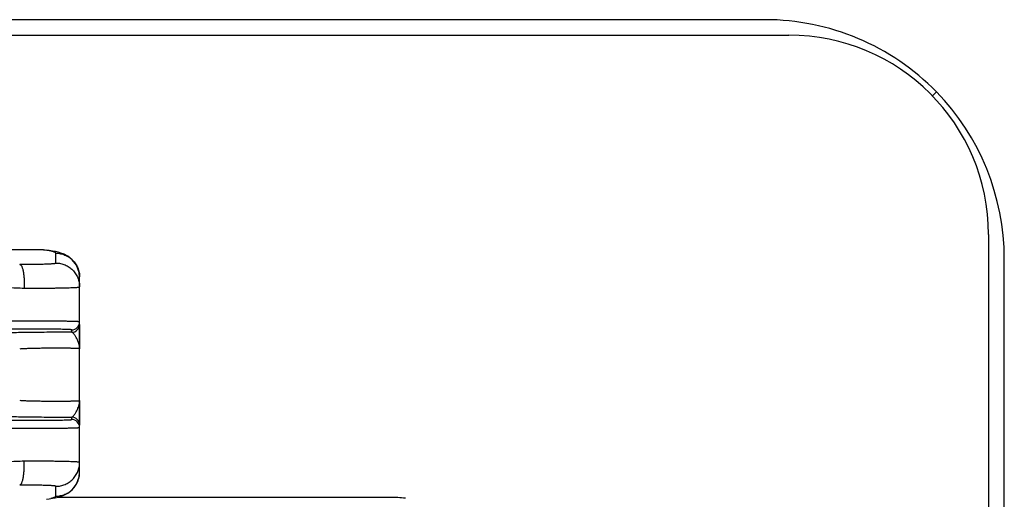
# Model space of a CAD drawing. Units: inches. Extents: x 0 to 17, y 0 to 11.
# Drawn here: x 13.9 to 14.5, y 6.8 to 7.1 of the extents above; entities that cross this region are included whole.
import ezdxf

# ---------------------------------------------------------------- set-up
doc = ezdxf.new("R2010")
doc.units = ezdxf.units.IN
doc.header["$LTSCALE"] = 0.935
doc.header["$MEASUREMENT"] = 0
doc.layers.get('0').update_dxf_attribs({"linetype": 'CONTINUOUS'})
doc.layers.add('FEATURE', color=7, linetype='CONTINUOUS')

msp = doc.modelspace()

# ---------------------------------------------------------------- linework, layer by layer
at = {"color": 7, "linetype": 'Continuous'}
for p, q in [((14.33775, 7.08136), (10.99786, 7.08136)), ((10.98281, 7.07169), (14.35281, 7.07169)), ((14.4425, 7.03338), (14.44519, 7.03607)), ((14.47781, 6.94669), (14.47781, 4.21669)), ((14.48773, 4.23099), (14.48773, 6.93139)), ((13.90831, 6.80366), (13.90831, 6.91373)), ((13.90333, 6.88526), (13.90333, 6.8868)), ((13.90333, 6.83058), (13.90333, 6.83212)), ((14.10281, 6.78169), (13.89402, 6.78169))]:
    msp.add_line(p, q, dxfattribs=at)
for centre, radius, start, end in [((14.35281, 6.94669), 0.125, 0, 90), ((13.90331, 6.8918), 0.005, 270.25442, 359.99567), ((13.90331, 6.89026), 0.005, 270.25432, 359.99427), ((13.90331, 6.82712), 0.005, 0.00573, 89.74568), ((13.90331, 6.82558), 0.005, 0.00433, 89.74558), ((14.10281, 6.69169), 0.09, 83.82053, 90)]:
    msp.add_arc(centre, radius, start, end, dxfattribs=at)
for major_axis, start_param, end_param in [((0.15002, 0), 0.772586, 1.570796), ((0, 0.15002), -1.570796, -0.798514)]:
    msp.add_ellipse((14.33775, 6.93139), major_axis=major_axis, ratio=0.999695, start_param=start_param, end_param=end_param, dxfattribs=at)
for points, knots in [([(13.90831, 6.8918), (13.90831, 6.89181), (13.90829, 6.89182), (13.90825, 6.89184), (13.90818, 6.89185), (13.90808, 6.89187), (13.90796, 6.89188), (13.90774, 6.89191), (13.90741, 6.89193), (13.90692, 6.89196), (13.90634, 6.89199), (13.90564, 6.89202), (13.90485, 6.89205), (13.90395, 6.89207), (13.90296, 6.8921), (13.90188, 6.89212), (13.90024, 6.89216), (13.89798, 6.89219), (13.89503, 6.89223), (13.89176, 6.89226), (13.88823, 6.89228), (13.88445, 6.8923), (13.88047, 6.89231), (13.87633, 6.89232), (13.87059, 6.89232), (13.86623, 6.89231), (13.86331, 6.89229)], [0, 0, 0, 0, 0.000474, 0.001447, 0.002992, 0.005126, 0.007851, 0.011169, 0.01958, 0.030344, 0.04344, 0.058838, 0.0765, 0.096386, 0.118448, 0.142634, 0.168886, 0.227328, 0.293213, 0.365906, 0.444708, 0.528855, 0.617537, 0.709898, 0.805044, 1, 1, 1, 1]), ([(13.90333, 6.8868), (13.90333, 6.88681), (13.90331, 6.88682), (13.90327, 6.88684), (13.90321, 6.88685), (13.90309, 6.88688), (13.90287, 6.8869), (13.90253, 6.88693), (13.9021, 6.88696), (13.90158, 6.88699), (13.90096, 6.88702), (13.90026, 6.88705), (13.89946, 6.88707), (13.89823, 6.88711), (13.89648, 6.88715), (13.89415, 6.88719), (13.89152, 6.88723), (13.88862, 6.88726), (13.88548, 6.88728), (13.88212, 6.8873), (13.87859, 6.88731), (13.8749, 6.88732), (13.8698, 6.88732), (13.86593, 6.88731), (13.86333, 6.8873)], [0, 0, 0, 0, 0.00051, 0.0015, 0.003057, 0.005198, 0.011251, 0.019668, 0.030437, 0.043535, 0.058934, 0.076596, 0.096483, 0.118543, 0.168977, 0.227414, 0.293291, 0.365977, 0.444769, 0.528907, 0.617579, 0.709929, 0.805065, 1, 1, 1, 1]), ([(13.90333, 6.88526), (13.8992, 6.88528), (13.8929, 6.88528), (13.88452, 6.88524), (13.87836, 6.88518), (13.87273, 6.88511), (13.86791, 6.88502), (13.86451, 6.88493), (13.86237, 6.88485), (13.86151, 6.88481), (13.86114, 6.88478)], [0, 0, 0, 0, 0.293625, 0.447508, 0.595966, 0.731652, 0.847842, 0.938787, 0.973346, 1, 1, 1, 1]), ([(13.90831, 6.8749), (13.90831, 6.87545), (13.90822, 6.87655), (13.90784, 6.87819), (13.90725, 6.87978), (13.90652, 6.8813), (13.90584, 6.8825), (13.90527, 6.88338), (13.90486, 6.88397), (13.90446, 6.88447), (13.90412, 6.88481), (13.90386, 6.88503), (13.90364, 6.88518), (13.90345, 6.88525), (13.90333, 6.88526)], [0, 0, 0, 0, 0.138125, 0.278555, 0.421743, 0.565535, 0.704468, 0.769566, 0.830014, 0.884362, 0.9312, 0.951483, 0.969613, 1, 1, 1, 1]), ([(13.90831, 6.8749), (13.90831, 6.87491), (13.90829, 6.87492), (13.90826, 6.87493), (13.90821, 6.87495), (13.90812, 6.87497), (13.90799, 6.87499), (13.90782, 6.87501), (13.90752, 6.87504), (13.90706, 6.87507), (13.9064, 6.8751), (13.9056, 6.87514), (13.90467, 6.87516), (13.90361, 6.87519), (13.90245, 6.87522), (13.90117, 6.87524), (13.89981, 6.87525), (13.89782, 6.87527), (13.89519, 6.87528), (13.89191, 6.87528), (13.88855, 6.87526), (13.8852, 6.87523), (13.88197, 6.87518), (13.87897, 6.87512), (13.87629, 6.87505), (13.87401, 6.87497), (13.87221, 6.87489), (13.87117, 6.87483), (13.87075, 6.87479)], [0, 0, 0, 0, 0.000768, 0.001461, 0.002388, 0.004967, 0.008524, 0.013063, 0.018581, 0.032516, 0.050215, 0.071552, 0.096358, 0.124434, 0.15557, 0.189512, 0.225995, 0.264736, 0.347735, 0.435897, 0.526439, 0.616505, 0.703256, 0.78396, 0.856074, 0.917325, 0.965818, 1, 1, 1, 1]), ([(13.87075, 6.8426), (13.87117, 6.84256), (13.87221, 6.84249), (13.87401, 6.84241), (13.87629, 6.84233), (13.87897, 6.84226), (13.88197, 6.8422), (13.8852, 6.84216), (13.88855, 6.84212), (13.89191, 6.8421), (13.89519, 6.8421), (13.89782, 6.84211), (13.89981, 6.84213), (13.90117, 6.84215), (13.90245, 6.84217), (13.90361, 6.84219), (13.90467, 6.84222), (13.9056, 6.84225), (13.9064, 6.84228), (13.90706, 6.84231), (13.90752, 6.84235), (13.90782, 6.84237), (13.90799, 6.84239), (13.90812, 6.84241), (13.90821, 6.84243), (13.90826, 6.84245), (13.90829, 6.84246), (13.90831, 6.84247), (13.90831, 6.84248)], [0, 0, 0, 0, 0.034182, 0.082675, 0.143926, 0.21604, 0.296744, 0.383495, 0.473561, 0.564103, 0.652265, 0.735264, 0.774005, 0.810488, 0.84443, 0.875566, 0.903642, 0.928448, 0.949785, 0.967484, 0.981419, 0.986937, 0.991476, 0.995033, 0.997612, 0.998539, 0.999232, 1, 1, 1, 1]), ([(13.90333, 6.83212), (13.90345, 6.83213), (13.90364, 6.8322), (13.90386, 6.83235), (13.90412, 6.83257), (13.90446, 6.83292), (13.90486, 6.83342), (13.90527, 6.834), (13.90584, 6.83488), (13.90652, 6.83608), (13.90725, 6.8376), (13.90784, 6.8392), (13.90822, 6.84083), (13.90831, 6.84193), (13.90831, 6.84248)], [0, 0, 0, 0, 0.030387, 0.048518, 0.0688, 0.115639, 0.169987, 0.230436, 0.295535, 0.434467, 0.578263, 0.721451, 0.861876, 1, 1, 1, 1]), ([(13.86114, 6.8326), (13.86151, 6.83257), (13.86237, 6.83253), (13.86451, 6.83245), (13.86791, 6.83237), (13.87273, 6.83228), (13.87836, 6.8322), (13.88452, 6.83215), (13.8929, 6.8321), (13.8992, 6.8321), (13.90333, 6.83212)], [0, 0, 0, 0, 0.026654, 0.061213, 0.152158, 0.268348, 0.404034, 0.552492, 0.706375, 1, 1, 1, 1]), ([(13.86333, 6.83009), (13.86593, 6.83007), (13.8698, 6.83006), (13.8749, 6.83006), (13.87859, 6.83007), (13.88212, 6.83008), (13.88548, 6.8301), (13.88862, 6.83012), (13.89152, 6.83015), (13.89415, 6.83019), (13.89648, 6.83023), (13.89823, 6.83027), (13.89946, 6.83031), (13.90026, 6.83033), (13.90096, 6.83036), (13.90158, 6.83039), (13.9021, 6.83042), (13.90253, 6.83045), (13.90287, 6.83048), (13.90309, 6.83051), (13.90321, 6.83053), (13.90327, 6.83054), (13.90331, 6.83056), (13.90333, 6.83057), (13.90333, 6.83058)], [0, 0, 0, 0, 0.194934, 0.290069, 0.382418, 0.471089, 0.555227, 0.634019, 0.706705, 0.772583, 0.83102, 0.881455, 0.903516, 0.923402, 0.941065, 0.956464, 0.969563, 0.980332, 0.988749, 0.994802, 0.996943, 0.9985, 0.99949, 1, 1, 1, 1]), ([(13.86331, 6.82509), (13.86623, 6.82508), (13.87059, 6.82506), (13.87633, 6.82506), (13.88047, 6.82507), (13.88445, 6.82508), (13.88823, 6.8251), (13.89176, 6.82512), (13.89503, 6.82515), (13.89798, 6.82519), (13.90024, 6.82523), (13.90187, 6.82526), (13.90296, 6.82528), (13.90395, 6.82531), (13.90485, 6.82533), (13.90564, 6.82536), (13.90634, 6.82539), (13.90692, 6.82542), (13.90741, 6.82545), (13.90774, 6.82548), (13.90796, 6.8255), (13.90808, 6.82551), (13.90818, 6.82553), (13.90825, 6.82555), (13.90829, 6.82556), (13.90831, 6.82557), (13.90831, 6.82558)], [0, 0, 0, 0, 0.194955, 0.290101, 0.38246, 0.471141, 0.555288, 0.634089, 0.706783, 0.772669, 0.831111, 0.857364, 0.88155, 0.903612, 0.923499, 0.941162, 0.956559, 0.969655, 0.98042, 0.988831, 0.992149, 0.994874, 0.997008, 0.998553, 0.999526, 1, 1, 1, 1])]:
    msp.add_open_spline(points, degree=3, knots=knots, dxfattribs=at)
at = {"layer": 'FEATURE', "color": 7, "linetype": 'Continuous'}
for p, q in [((13.88563, 6.93694), (13.80404, 6.93694)), ((13.89033, 6.93617), (13.88563, 6.93694)), ((13.88564, 6.93694), (13.88749, 6.93682)), ((13.8931, 6.9359), (13.89124, 6.93625)), ((13.89344, 6.92872), (13.89344, 6.93489)), ((13.90831, 6.8918), (13.90831, 6.91998)), ((13.90831, 6.89026), (13.90831, 6.8749)), ((13.90831, 6.84248), (13.90831, 6.82712)), ((13.90831, 6.79741), (13.90831, 6.82558)), ((13.89344, 6.78249), (13.89344, 6.78867)), ((13.89121, 6.78113), (13.89307, 6.78147)), ((13.89851, 6.78309), (13.90088, 6.78432))]:
    msp.add_line(p, q, dxfattribs=at)
for points in [[(13.89124, 6.93625), (13.8892, 6.93658), (13.88749, 6.93682)], [(13.90831, 6.91998), (13.90803, 6.92279), (13.90638, 6.92732), (13.90373, 6.93082), (13.90091, 6.93304), (13.89854, 6.93428), (13.89659, 6.93501), (13.89484, 6.93551), (13.8931, 6.9359)], [(13.90088, 6.78432), (13.90371, 6.78654), (13.90637, 6.79005), (13.90803, 6.79459), (13.90831, 6.79741)], [(13.88749, 6.78056), (13.88916, 6.7808), (13.89121, 6.78113)], [(13.89307, 6.78147), (13.89481, 6.78187), (13.89657, 6.78237), (13.89851, 6.78309)]]:
    msp.add_lwpolyline(points, dxfattribs=at)
for centre, radius, start, end in [((14.02666, 10.54379), 3.63406, 267.42358, 267.58612), ((14.02473, 3.21788), 3.58974, 92.41288, 92.57742)]:
    msp.add_arc(centre, radius, start, end, dxfattribs=at)
for points, knots in [([(13.89344, 6.93489), (13.89344, 6.93492), (13.89343, 6.93497), (13.89339, 6.93505), (13.89333, 6.93513), (13.89321, 6.93525), (13.89298, 6.93539), (13.89264, 6.93554), (13.8922, 6.9357), (13.89166, 6.93586), (13.89103, 6.93602), (13.89058, 6.93612), (13.89033, 6.93617)], [0, 0, 0, 0, 0.023026, 0.048162, 0.076996, 0.110592, 0.194413, 0.302695, 0.436744, 0.597336, 0.784971, 1, 1, 1, 1]), ([(13.89344, 6.93489), (13.89441, 6.93488), (13.89636, 6.93467), (13.89916, 6.93381), (13.90174, 6.93241), (13.904, 6.93054), (13.90586, 6.92828), (13.90724, 6.92569), (13.9081, 6.92289), (13.9083, 6.92095), (13.90831, 6.91998)], [0, 0, 0, 0, 0.124932, 0.250087, 0.375087, 0.500084, 0.625068, 0.750027, 0.875119, 1, 1, 1, 1]), ([(13.87075, 6.92794), (13.87231, 6.92794), (13.87534, 6.92795), (13.87903, 6.92798), (13.8818, 6.92802), (13.88369, 6.92806), (13.88544, 6.9281), (13.88705, 6.92815), (13.88849, 6.9282), (13.88976, 6.92826), (13.89085, 6.92833), (13.89175, 6.92839), (13.89238, 6.92846), (13.89279, 6.92851), (13.89302, 6.92855), (13.8932, 6.92859), (13.89331, 6.92862), (13.89338, 6.92865), (13.89342, 6.92867), (13.89344, 6.9287), (13.89344, 6.92872)], [0, 0, 0, 0, 0.206384, 0.398446, 0.487348, 0.570712, 0.647984, 0.718633, 0.782153, 0.838137, 0.886202, 0.926025, 0.957366, 0.969791, 0.980029, 0.988088, 0.993996, 0.996167, 0.997846, 1, 1, 1, 1]), ([(13.87075, 6.92794), (13.87081, 6.92793), (13.87093, 6.9279), (13.87117, 6.92779), (13.87144, 6.92755), (13.87173, 6.92715), (13.87201, 6.92662), (13.87228, 6.92597), (13.87253, 6.92521), (13.87277, 6.92433), (13.87306, 6.92296), (13.87334, 6.92103), (13.87356, 6.9185), (13.87365, 6.91578), (13.87364, 6.9139), (13.87361, 6.91295)], [0, 0, 0, 0, 0.011705, 0.023456, 0.049054, 0.07996, 0.117672, 0.162385, 0.213866, 0.271826, 0.335892, 0.480395, 0.642984, 0.818379, 1, 1, 1, 1]), ([(13.89344, 6.92872), (13.89442, 6.92871), (13.89637, 6.9285), (13.89918, 6.92763), (13.90176, 6.92622), (13.90403, 6.92434), (13.90589, 6.92207), (13.90727, 6.91947), (13.90811, 6.91665), (13.90831, 6.9147), (13.90831, 6.91373)], [0, 0, 0, 0, 0.124935, 0.25009, 0.375092, 0.500091, 0.625076, 0.750038, 0.875134, 1, 1, 1, 1]), ([(13.87361, 6.91295), (13.87599, 6.91295), (13.87951, 6.91295), (13.88412, 6.91297), (13.88738, 6.913), (13.89046, 6.91302), (13.89336, 6.91306), (13.89604, 6.9131), (13.8985, 6.91315), (13.90071, 6.91321), (13.90265, 6.91327), (13.90432, 6.91333), (13.90554, 6.91339), (13.90636, 6.91344), (13.90687, 6.91348), (13.9073, 6.91352), (13.90765, 6.91356), (13.9079, 6.91359), (13.90805, 6.91362), (13.90814, 6.91364), (13.90821, 6.91366), (13.90826, 6.91368), (13.90829, 6.9137), (13.90831, 6.91372), (13.90831, 6.91373)], [0, 0, 0, 0, 0.205981, 0.304135, 0.39802, 0.487018, 0.570525, 0.647972, 0.718814, 0.782529, 0.838696, 0.886917, 0.926852, 0.943634, 0.95825, 0.970674, 0.980885, 0.988879, 0.992048, 0.994666, 0.99674, 0.998282, 0.999329, 1, 1, 1, 1]), ([(13.87075, 6.78944), (13.87081, 6.78945), (13.87093, 6.78948), (13.87117, 6.78959), (13.87144, 6.78983), (13.87173, 6.79023), (13.87201, 6.79076), (13.87228, 6.79141), (13.87253, 6.79218), (13.87277, 6.79306), (13.87306, 6.79443), (13.87334, 6.79636), (13.87356, 6.79888), (13.87365, 6.80161), (13.87364, 6.80348), (13.87361, 6.80443)], [0, 0, 0, 0, 0.011705, 0.023456, 0.049054, 0.07996, 0.117672, 0.162385, 0.213866, 0.271826, 0.335892, 0.480395, 0.642984, 0.818379, 1, 1, 1, 1]), ([(13.90831, 6.80366), (13.90831, 6.80366), (13.90829, 6.80368), (13.90826, 6.8037), (13.90821, 6.80372), (13.90814, 6.80374), (13.90805, 6.80376), (13.9079, 6.80379), (13.90765, 6.80383), (13.9073, 6.80386), (13.90687, 6.8039), (13.90636, 6.80394), (13.90554, 6.80399), (13.90432, 6.80405), (13.90265, 6.80412), (13.90071, 6.80418), (13.8985, 6.80423), (13.89604, 6.80428), (13.89336, 6.80432), (13.89046, 6.80436), (13.88738, 6.80439), (13.88412, 6.80441), (13.87951, 6.80443), (13.87599, 6.80443), (13.87361, 6.80443)], [0, 0, 0, 0, 0.000671, 0.001718, 0.00326, 0.005334, 0.007952, 0.011121, 0.019115, 0.029326, 0.04175, 0.056366, 0.073148, 0.113083, 0.161304, 0.217471, 0.281186, 0.352028, 0.429475, 0.512982, 0.60198, 0.695865, 0.794019, 1, 1, 1, 1]), ([(13.89344, 6.78867), (13.89442, 6.78867), (13.89637, 6.78888), (13.89918, 6.78976), (13.90176, 6.79116), (13.90403, 6.79304), (13.90589, 6.79532), (13.90727, 6.79791), (13.90811, 6.80073), (13.90831, 6.80268), (13.90831, 6.80366)], [0, 0, 0, 0, 0.124935, 0.25009, 0.375092, 0.500091, 0.625076, 0.750038, 0.875134, 1, 1, 1, 1]), ([(13.89344, 6.78249), (13.89441, 6.7825), (13.89636, 6.78271), (13.89916, 6.78358), (13.90174, 6.78497), (13.904, 6.78684), (13.90586, 6.7891), (13.90724, 6.79169), (13.9081, 6.79449), (13.9083, 6.79644), (13.90831, 6.79741)], [0, 0, 0, 0, 0.124932, 0.250087, 0.375087, 0.500084, 0.625068, 0.750027, 0.875119, 1, 1, 1, 1]), ([(13.89344, 6.78867), (13.89344, 6.78868), (13.89342, 6.78871), (13.89338, 6.78873), (13.89331, 6.78876), (13.8932, 6.78879), (13.89302, 6.78883), (13.89279, 6.78887), (13.89238, 6.78893), (13.89175, 6.78899), (13.89085, 6.78906), (13.88976, 6.78912), (13.88849, 6.78918), (13.88705, 6.78923), (13.88544, 6.78928), (13.88369, 6.78933), (13.8818, 6.78936), (13.87903, 6.7894), (13.87534, 6.78944), (13.87231, 6.78944), (13.87075, 6.78944)], [0, 0, 0, 0, 0.002154, 0.003833, 0.006004, 0.011912, 0.019971, 0.030209, 0.042634, 0.073975, 0.113798, 0.161863, 0.217847, 0.281367, 0.352016, 0.429288, 0.512652, 0.601554, 0.793616, 1, 1, 1, 1]), ([(13.89033, 6.78121), (13.89058, 6.78126), (13.89103, 6.78136), (13.89166, 6.78152), (13.8922, 6.78168), (13.89264, 6.78184), (13.89298, 6.782), (13.89321, 6.78213), (13.89333, 6.78225), (13.89339, 6.78233), (13.89343, 6.78241), (13.89344, 6.78247), (13.89344, 6.78249)], [0, 0, 0, 0, 0.215029, 0.402664, 0.563256, 0.697305, 0.805587, 0.889408, 0.923003, 0.951838, 0.976974, 1, 1, 1, 1])]:
    msp.add_open_spline(points, degree=3, knots=knots, dxfattribs=at)

doc.saveas('drawing.dxf')
